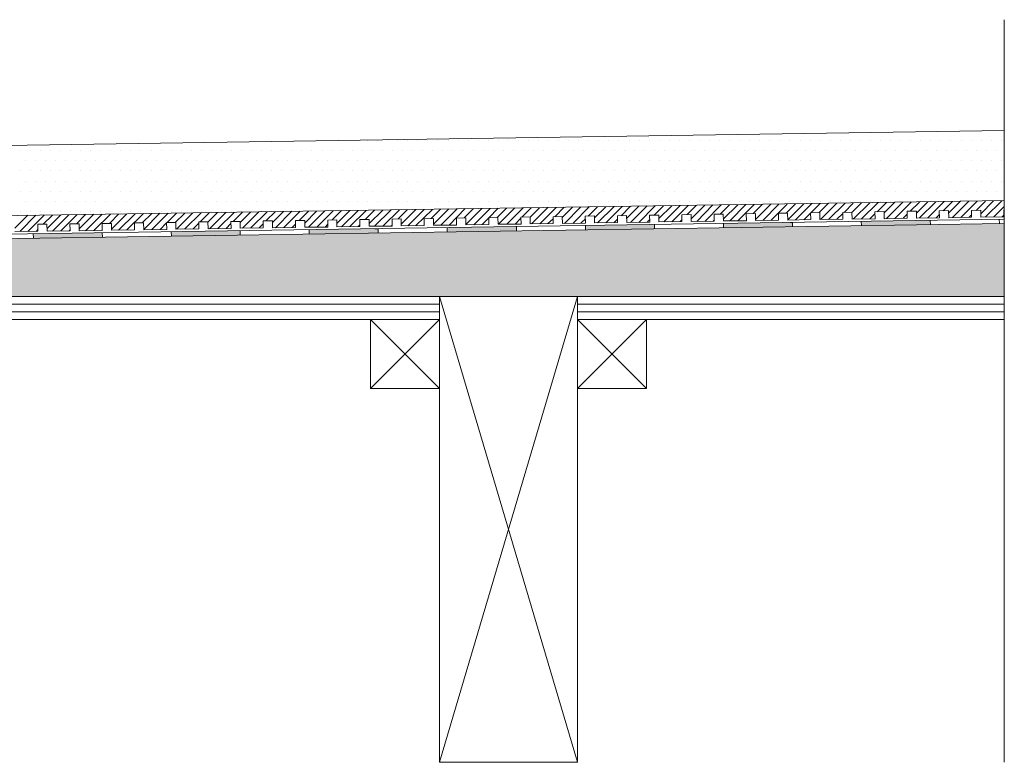
# Model space of a CAD drawing. Units: inches. Extents: x 5 to 2105, y 4 to 1488.
# Drawn here: x 473 to 687, y 1033 to 1194 of the extents above; entities that cross this region are included whole.
import ezdxf

# ---------------------------------------------------------------- set-up
doc = ezdxf.new("R2010")
doc.units = ezdxf.units.IN
doc.header["$MEASUREMENT"] = 0
doc.layers.add('PDF_0', color=7, linetype='Continuous')
doc.layers.add('PDF_hatch', color=7, linetype='Continuous')

msp = doc.modelspace()

# ---------------------------------------------------------------- linework, layer by layer
at = {"layer": 'PDF_0', "lineweight": 15}
for points in [[(687.3, 1032.96), (687.3, 1194.37)], [(687.3, 1170.27), (305.84, 1164.58), (236.25, 1164.58), (236.25, 1143.51)], [(687.3, 1155.06), (305.95, 1149.31), (236.25, 1149.31)], [(472.21, 1148.3), (477.21, 1148.41), (477.21, 1149.9), (479.18, 1149.9), (479.23, 1148.41), (484.23, 1148.51), (484.18, 1150), (486.2, 1150), (486.2, 1148.51), (491.2, 1148.57), (491.2, 1150.11), (493.22, 1150.11), (493.22, 1148.62), (498.22, 1148.67), (498.22, 1150.22), (500.19, 1150.22), (500.24, 1148.73), (505.24, 1148.78), (505.19, 1150.32), (507.21, 1150.32), (507.21, 1148.83), (512.21, 1148.89), (512.21, 1150.43), (514.18, 1150.43), (514.24, 1148.94), (519.24, 1148.99), (519.18, 1150.54), (521.21, 1150.54), (521.21, 1149.05), (526.21, 1149.1), (526.21, 1150.64), (528.17, 1150.64), (528.23, 1149.15), (533.23, 1149.21), (533.18, 1150.75), (535.2, 1150.75), (535.2, 1149.26), (540.2, 1149.31), (540.2, 1150.8), (542.17, 1150.85), (542.22, 1149.36), (547.22, 1149.42), (547.17, 1150.91), (549.19, 1150.96), (549.19, 1149.47), (554.19, 1149.52), (554.19, 1151.01), (556.21, 1151.07), (556.21, 1149.58), (561.21, 1149.63), (561.21, 1151.12), (563.18, 1151.17), (563.24, 1149.68), (568.24, 1149.74), (568.18, 1151.23), (570.2, 1151.28), (570.2, 1149.79), (575.21, 1149.84), (575.21, 1151.33), (577.17, 1151.39), (577.23, 1149.9), (582.23, 1149.95), (582.18, 1151.44), (584.2, 1151.49), (584.2, 1150), (589.2, 1150.06), (589.2, 1151.55), (591.17, 1151.6), (591.22, 1150.11), (596.22, 1150.16), (596.17, 1151.65), (598.19, 1151.71), (598.19, 1150.22), (603.19, 1150.27), (603.19, 1151.76), (605.16, 1151.81), (605.21, 1150.32), (610.21, 1150.38), (610.16, 1151.87), (612.18, 1151.92), (612.18, 1150.43), (617.18, 1150.48), (617.18, 1151.97), (619.2, 1152.02), (619.2, 1150.54), (624.2, 1150.59), (624.2, 1152.08), (626.17, 1152.13), (626.23, 1150.64), (631.23, 1150.69), (631.17, 1152.18), (633.2, 1152.24), (633.2, 1150.75), (638.2, 1150.8), (638.2, 1152.29), (640.17, 1152.34), (640.22, 1150.8), (645.22, 1150.91), (645.17, 1152.4), (647.19, 1152.45), (647.19, 1150.91), (652.19, 1151.01), (652.19, 1152.5), (654.16, 1152.56), (654.21, 1151.01), (659.21, 1151.12), (659.16, 1152.61), (661.18, 1152.66), (661.18, 1151.12), (666.18, 1151.23), (666.18, 1152.72), (668.2, 1152.77), (668.2, 1151.23), (673.2, 1151.33), (673.15, 1152.82), (675.17, 1152.88), (675.23, 1151.33), (680.17, 1151.44), (680.17, 1152.93), (682.2, 1152.98), (682.2, 1151.44), (687.2, 1151.55), (687.2, 1153.04), (687.3, 1153.04)], [(687.3, 1151.01), (306, 1145.32), (239.23, 1145.32)], [(596.22, 1149.68), (596.22, 1148.67)], [(611.22, 1149.9), (611.22, 1148.89)], [(626.23, 1150.11), (626.23, 1149.1)], [(641.23, 1150.32), (641.23, 1149.36)], [(656.18, 1150.59), (656.23, 1149.58)], [(671.18, 1150.8), (671.24, 1149.79)], [(686.19, 1151.01), (686.24, 1150)], [(476.2, 1147.88), (476.25, 1146.86)], [(491.2, 1148.09), (491.25, 1147.08)], [(506.2, 1148.3), (506.26, 1147.34)], [(521.21, 1148.57), (521.21, 1147.56)], [(536.21, 1148.78), (536.21, 1147.77)], [(551.21, 1148.99), (551.21, 1147.98)], [(566.21, 1149.21), (566.21, 1148.19)], [(581.22, 1149.42), (581.22, 1148.46)], [(394.48, 1132.55), (564.51, 1132.55)], [(564.51, 1032.96), (594.52, 1134.2)], [(594.52, 1032.96), (564.51, 1134.2)], [(594.52, 1132.55), (687.3, 1132.55)], [(394.48, 1130.85), (564.51, 1130.85)], [(594.52, 1130.85), (687.3, 1130.85)], [(549.51, 1129.2), (564.51, 1114.2)], [(564.51, 1129.2), (549.51, 1114.2)], [(594.52, 1129.2), (609.52, 1114.2)], [(609.52, 1129.2), (594.52, 1114.2)]]:
    msp.add_lwpolyline(points, dxfattribs=at)
for points in [[(687.3, 1150.06), (306, 1144.31), (239.26, 1144.31, 0.414216), (233.27, 1138.3), (233.27, 1098.29)], [(687.3, 1129.2), (594.52, 1129.2), (594.52, 1134.2), (687.3, 1134.2), (314.62, 1134.2), (315.68, 1135.27), (312.12, 1138.78), (307.07, 1143.88, 0.198943), (306.03, 1144.36)]]:
    msp.add_lwpolyline(points, format="xyb", dxfattribs=at)
for points in [[(564.51, 1129.2), (394.48, 1129.2), (394.48, 1134.2), (564.51, 1134.2)], [(564.51, 1134.2), (594.52, 1134.2), (594.52, 1032.96), (564.51, 1032.96)], [(549.51, 1114.2), (564.51, 1114.2), (564.51, 1129.2), (549.51, 1129.2)], [(594.52, 1114.2), (609.52, 1114.2), (609.52, 1129.2), (594.52, 1129.2)]]:
    msp.add_lwpolyline(points, close=True, dxfattribs=at)
at = {"layer": 'PDF_0', "color": 7, "true_color": 0xffffff, "transparency": 33554559}
for points in [[(687.3, 1150.06), (687.3, 1144.31), (305.95, 1144.31)], [(687.3, 1144.31), (305.95, 1144.31), (306.21, 1144.31)], [(305.95, 1144.31), (687.3, 1144.31), (687.3, 1144.31)], [(687.3, 1144.31), (306.21, 1144.31), (687.3, 1144.26)], [(306.21, 1144.31), (687.3, 1144.26), (306.43, 1144.26)], [(687.3, 1144.26), (306.43, 1144.26), (687.3, 1144.15)], [(306.43, 1144.26), (687.3, 1144.15), (306.64, 1144.15)], [(687.3, 1144.15), (306.64, 1144.15), (687.3, 1144.04)], [(306.64, 1144.15), (687.3, 1144.04), (306.85, 1144.04)], [(687.3, 1144.04), (306.85, 1144.04), (687.3, 1143.88)], [(306.85, 1144.04), (687.3, 1143.88), (307.07, 1143.88)], [(687.3, 1143.88), (307.07, 1143.88), (687.3, 1140.21)], [(307.07, 1143.88), (687.3, 1140.21), (310.74, 1140.21)], [(687.3, 1140.21), (310.74, 1140.21), (687.3, 1138.78)], [(310.74, 1140.21), (687.3, 1138.78), (312.12, 1138.78)], [(687.3, 1138.78), (312.12, 1138.78), (687.3, 1135.27)], [(312.12, 1138.78), (687.3, 1135.27), (315.68, 1135.27)], [(315.68, 1135.27), (687.3, 1134.2), (314.62, 1134.2)], [(687.3, 1135.27), (315.68, 1135.27), (687.3, 1134.2)]]:
    msp.add_solid(points, dxfattribs=at)
at = {"layer": 'PDF_0', "transparency": 33554559}
for points in [[(604.52, 1149.79), (611.22, 1149.68), (596.22, 1149.68)], [(611.22, 1149.68), (596.22, 1149.68), (611.22, 1148.89)], [(596.22, 1149.68), (611.22, 1148.89), (596.22, 1148.89)], [(611.22, 1149.9), (611.22, 1149.79), (604.52, 1149.79)], [(611.22, 1149.79), (604.52, 1149.79), (611.22, 1149.68)], [(640.22, 1150.32), (641.23, 1150.11), (626.23, 1150.11)], [(641.23, 1150.11), (626.23, 1150.11), (641.23, 1149.36)], [(626.23, 1150.11), (641.23, 1149.36), (626.23, 1149.36)], [(641.23, 1150.32), (640.22, 1150.32), (640.22, 1150.32)], [(641.23, 1150.32), (640.22, 1150.32), (641.23, 1150.11)], [(668.2, 1150.75), (671.18, 1150.59), (656.18, 1150.59)], [(671.18, 1150.59), (656.18, 1150.59), (671.24, 1149.79)], [(656.18, 1150.59), (671.24, 1149.79), (656.23, 1149.79)], [(656.23, 1149.79), (656.23, 1149.68), (662.88, 1149.68)], [(656.23, 1149.79), (671.24, 1149.79), (662.88, 1149.68)], [(656.23, 1149.68), (662.88, 1149.68), (656.23, 1149.58)], [(671.18, 1150.8), (671.18, 1150.75), (668.2, 1150.75)], [(671.18, 1150.75), (668.2, 1150.75), (671.18, 1150.59)], [(486.2, 1148.03), (491.2, 1147.88), (476.2, 1147.88)], [(491.2, 1147.88), (476.2, 1147.88), (491.25, 1147.08)], [(476.2, 1147.88), (491.25, 1147.08), (476.25, 1147.08)], [(491.2, 1148.09), (491.2, 1148.03), (486.2, 1148.03)], [(491.2, 1148.03), (486.2, 1148.03), (491.2, 1147.88)], [(514.55, 1148.46), (521.21, 1148.3), (506.2, 1148.3)], [(521.21, 1148.3), (506.2, 1148.3), (521.21, 1147.56)], [(506.2, 1148.3), (521.21, 1147.56), (506.26, 1147.56)], [(506.26, 1147.56), (506.26, 1147.4), (512.91, 1147.4)], [(506.26, 1147.56), (521.21, 1147.56), (512.91, 1147.4)], [(506.26, 1147.4), (512.91, 1147.4), (506.26, 1147.34)], [(521.21, 1148.57), (521.21, 1148.46), (514.55, 1148.46)], [(521.21, 1148.46), (514.55, 1148.46), (521.21, 1148.3)], [(549.19, 1148.94), (551.21, 1148.78), (536.21, 1148.78)], [(551.21, 1148.78), (536.21, 1148.78), (551.21, 1147.98)], [(536.21, 1148.78), (551.21, 1147.98), (536.21, 1147.98)], [(536.21, 1147.98), (536.21, 1147.88), (542.91, 1147.88)], [(536.21, 1147.98), (551.21, 1147.98), (542.91, 1147.88)], [(536.21, 1147.88), (542.91, 1147.88), (536.21, 1147.77)], [(551.21, 1148.99), (551.21, 1148.94), (549.19, 1148.94)], [(551.21, 1148.94), (549.19, 1148.94), (551.21, 1148.78)], [(577.23, 1149.36), (581.22, 1149.21), (566.21, 1149.21)], [(581.22, 1149.21), (566.21, 1149.21), (581.22, 1148.46)], [(566.21, 1149.21), (581.22, 1148.46), (566.21, 1148.46)], [(566.21, 1148.46), (566.21, 1148.3), (572.92, 1148.3)], [(566.21, 1148.46), (581.22, 1148.46), (572.92, 1148.3)], [(566.21, 1148.3), (572.92, 1148.3), (566.21, 1148.19)], [(581.22, 1149.42), (581.22, 1149.36), (577.23, 1149.36)], [(581.22, 1149.36), (577.23, 1149.36), (581.22, 1149.21)], [(596.22, 1148.89), (596.22, 1148.78), (602.87, 1148.78)], [(596.22, 1148.89), (611.22, 1148.89), (602.87, 1148.78)], [(596.22, 1148.78), (602.87, 1148.78), (596.22, 1148.67)], [(626.23, 1149.36), (626.23, 1149.21), (632.88, 1149.21)], [(626.23, 1149.36), (641.23, 1149.36), (632.88, 1149.21)], [(626.23, 1149.21), (632.88, 1149.21), (626.23, 1149.1)], [(476.25, 1147.08), (476.25, 1146.97), (482.9, 1146.97)], [(476.25, 1147.08), (491.25, 1147.08), (482.9, 1146.97)], [(476.25, 1146.97), (482.9, 1146.97), (476.25, 1146.86)]]:
    msp.add_solid(points, dxfattribs=at)
at = {"layer": 'PDF_hatch', "lineweight": 9}
for points in [[(542.27, 1168.09), (542.27, 1168.09)], [(544.45, 1168.09), (544.45, 1168.09)], [(546.64, 1168.09), (546.64, 1168.09)], [(548.87, 1168.09), (548.87, 1168.09)], [(551.05, 1168.09), (551.05, 1168.09)], [(553.23, 1168.09), (553.23, 1168.09)], [(555.41, 1168.09), (555.41, 1168.09)], [(557.6, 1168.09), (557.6, 1168.09)], [(559.78, 1168.09), (559.78, 1168.09)], [(561.96, 1168.09), (561.96, 1168.09)], [(564.14, 1168.09), (564.14, 1168.09)], [(566.37, 1168.09), (566.37, 1168.09)], [(568.56, 1168.09), (568.56, 1168.09)], [(570.74, 1168.09), (570.74, 1168.09)], [(572.92, 1168.09), (572.92, 1168.09)], [(575.1, 1168.09), (575.1, 1168.09)], [(577.28, 1168.09), (577.28, 1168.09)], [(579.46, 1168.09), (579.46, 1168.09)], [(581.64, 1168.09), (581.64, 1168.09)], [(583.82, 1168.09), (583.82, 1168.09)], [(586.06, 1168.09), (586.06, 1168.09)], [(588.24, 1168.09), (588.24, 1168.09)], [(590.42, 1168.09), (590.42, 1168.09)], [(592.6, 1168.09), (592.6, 1168.09)], [(594.78, 1168.09), (594.78, 1168.09)], [(596.97, 1168.09), (596.97, 1168.09)], [(599.15, 1168.09), (599.15, 1168.09)], [(601.33, 1168.09), (601.33, 1168.09)], [(603.51, 1168.09), (603.51, 1168.09)], [(605.74, 1168.09), (605.74, 1168.09)], [(607.92, 1168.09), (607.92, 1168.09)], [(610.11, 1168.09), (610.11, 1168.09)], [(612.29, 1168.09), (612.29, 1168.09)], [(614.47, 1168.09), (614.47, 1168.09)], [(616.65, 1168.09), (616.65, 1168.09)], [(618.83, 1168.09), (618.83, 1168.09)], [(621.01, 1168.09), (621.01, 1168.09)], [(623.25, 1168.09), (623.25, 1168.09)], [(625.43, 1168.09), (625.43, 1168.09)], [(627.61, 1168.09), (627.61, 1168.09)], [(629.79, 1168.09), (629.79, 1168.09)], [(631.97, 1168.09), (631.97, 1168.09)], [(634.15, 1168.09), (634.15, 1168.09)], [(636.33, 1168.09), (636.33, 1168.09)], [(638.52, 1168.09), (638.52, 1168.09)], [(640.7, 1168.09), (640.7, 1168.09)], [(642.93, 1168.09), (642.93, 1168.09)], [(645.11, 1168.09), (645.11, 1168.09)], [(647.29, 1168.09), (647.29, 1168.09)], [(649.48, 1168.09), (649.48, 1168.09)], [(651.66, 1168.09), (651.66, 1168.09)], [(653.84, 1168.09), (653.84, 1168.09)], [(656.02, 1168.09), (656.02, 1168.09)], [(658.2, 1168.09), (658.2, 1168.09)], [(660.44, 1168.09), (660.44, 1168.09)], [(662.62, 1168.09), (662.62, 1168.09)], [(664.8, 1168.09), (664.8, 1168.09)], [(666.98, 1168.09), (666.98, 1168.09)], [(669.16, 1168.09), (669.16, 1168.09)], [(671.34, 1168.09), (671.34, 1168.09)], [(673.52, 1168.09), (673.52, 1168.09)], [(675.7, 1168.09), (675.7, 1168.09)], [(677.89, 1168.09), (677.89, 1168.09)], [(680.12, 1168.09), (680.12, 1168.09)], [(682.3, 1168.09), (682.3, 1168.09)], [(684.48, 1168.09), (684.48, 1168.09)], [(686.66, 1168.09), (686.66, 1168.09)], [(473.38, 1165.91), (473.38, 1165.91)], [(475.56, 1165.91), (475.56, 1165.91)], [(477.74, 1165.91), (477.74, 1165.91)], [(479.92, 1165.91), (479.92, 1165.91)], [(482.15, 1165.91), (482.15, 1165.91)], [(484.34, 1165.91), (484.34, 1165.91)], [(486.52, 1165.91), (486.52, 1165.91)], [(488.7, 1165.91), (488.7, 1165.91)], [(490.88, 1165.91), (490.88, 1165.91)], [(493.06, 1165.91), (493.06, 1165.91)], [(495.24, 1165.91), (495.24, 1165.91)], [(497.42, 1165.91), (497.42, 1165.91)], [(499.61, 1165.91), (499.61, 1165.91)], [(501.84, 1165.91), (501.84, 1165.91)], [(504.02, 1165.91), (504.02, 1165.91)], [(506.2, 1165.91), (506.2, 1165.91)], [(508.38, 1165.91), (508.38, 1165.91)], [(510.56, 1165.91), (510.56, 1165.91)], [(512.75, 1165.91), (512.75, 1165.91)], [(514.93, 1165.91), (514.93, 1165.91)], [(517.11, 1165.91), (517.11, 1165.91)], [(519.29, 1165.91), (519.29, 1165.91)], [(521.52, 1165.91), (521.52, 1165.91)], [(523.71, 1165.91), (523.71, 1165.91)], [(525.89, 1165.91), (525.89, 1165.91)], [(528.07, 1165.91), (528.07, 1165.91)], [(530.25, 1165.91), (530.25, 1165.91)], [(532.43, 1165.91), (532.43, 1165.91)], [(534.61, 1165.91), (534.61, 1165.91)], [(536.79, 1165.91), (536.79, 1165.91)], [(539.03, 1165.91), (539.03, 1165.91)], [(541.21, 1165.91), (541.21, 1165.91)], [(543.39, 1165.91), (543.39, 1165.91)], [(545.57, 1165.91), (545.57, 1165.91)], [(547.75, 1165.91), (547.75, 1165.91)], [(549.93, 1165.91), (549.93, 1165.91)], [(552.12, 1165.91), (552.12, 1165.91)], [(554.3, 1165.91), (554.3, 1165.91)], [(556.48, 1165.91), (556.48, 1165.91)], [(558.71, 1165.91), (558.71, 1165.91)], [(560.89, 1165.91), (560.89, 1165.91)], [(563.08, 1165.91), (563.08, 1165.91)], [(565.26, 1165.91), (565.26, 1165.91)], [(567.44, 1165.91), (567.44, 1165.91)], [(569.62, 1165.91), (569.62, 1165.91)], [(571.8, 1165.91), (571.8, 1165.91)], [(573.98, 1165.91), (573.98, 1165.91)], [(576.22, 1165.91), (576.22, 1165.91)], [(578.4, 1165.91), (578.4, 1165.91)], [(580.58, 1165.91), (580.58, 1165.91)], [(582.76, 1165.91), (582.76, 1165.91)], [(584.94, 1165.91), (584.94, 1165.91)], [(587.12, 1165.91), (587.12, 1165.91)], [(589.3, 1165.91), (589.3, 1165.91)], [(591.49, 1165.91), (591.49, 1165.91)], [(593.67, 1165.91), (593.67, 1165.91)], [(595.9, 1165.91), (595.9, 1165.91)], [(598.08, 1165.91), (598.08, 1165.91)], [(600.26, 1165.91), (600.26, 1165.91)], [(602.45, 1165.91), (602.45, 1165.91)], [(604.63, 1165.91), (604.63, 1165.91)], [(606.81, 1165.91), (606.81, 1165.91)], [(608.99, 1165.91), (608.99, 1165.91)], [(611.17, 1165.91), (611.17, 1165.91)], [(613.4, 1165.91), (613.4, 1165.91)], [(615.59, 1165.91), (615.59, 1165.91)], [(617.77, 1165.91), (617.77, 1165.91)], [(619.95, 1165.91), (619.95, 1165.91)], [(622.13, 1165.91), (622.13, 1165.91)], [(624.31, 1165.91), (624.31, 1165.91)], [(626.49, 1165.91), (626.49, 1165.91)], [(628.67, 1165.91), (628.67, 1165.91)], [(630.86, 1165.91), (630.86, 1165.91)], [(633.09, 1165.91), (633.09, 1165.91)], [(635.27, 1165.91), (635.27, 1165.91)], [(637.45, 1165.91), (637.45, 1165.91)], [(639.63, 1165.91), (639.63, 1165.91)], [(641.81, 1165.91), (641.81, 1165.91)], [(644, 1165.91), (644, 1165.91)], [(646.18, 1165.91), (646.18, 1165.91)], [(648.36, 1165.91), (648.36, 1165.91)], [(650.54, 1165.91), (650.54, 1165.91)], [(652.77, 1165.91), (652.77, 1165.91)], [(654.96, 1165.91), (654.96, 1165.91)], [(657.14, 1165.91), (657.14, 1165.91)], [(659.32, 1165.91), (659.32, 1165.91)], [(661.5, 1165.91), (661.5, 1165.91)], [(663.68, 1165.91), (663.68, 1165.91)], [(665.86, 1165.91), (665.86, 1165.91)], [(668.04, 1165.91), (668.04, 1165.91)], [(670.28, 1165.91), (670.28, 1165.91)], [(672.46, 1165.91), (672.46, 1165.91)], [(674.64, 1165.91), (674.64, 1165.91)], [(676.82, 1165.91), (676.82, 1165.91)], [(679, 1165.91), (679, 1165.91)], [(681.18, 1165.91), (681.18, 1165.91)], [(683.37, 1165.91), (683.37, 1165.91)], [(685.55, 1165.91), (685.55, 1165.91)], [(474.49, 1163.73), (474.49, 1163.73)], [(476.67, 1163.73), (476.67, 1163.73)], [(478.86, 1163.73), (478.86, 1163.73)], [(481.04, 1163.73), (481.04, 1163.73)], [(483.22, 1163.73), (483.22, 1163.73)], [(485.4, 1163.73), (485.4, 1163.73)], [(487.58, 1163.73), (487.58, 1163.73)], [(489.76, 1163.73), (489.76, 1163.73)], [(492, 1163.73), (492, 1163.73)], [(494.18, 1163.73), (494.18, 1163.73)], [(496.36, 1163.73), (496.36, 1163.73)], [(498.54, 1163.73), (498.54, 1163.73)], [(500.72, 1163.73), (500.72, 1163.73)], [(502.9, 1163.73), (502.9, 1163.73)], [(505.08, 1163.73), (505.08, 1163.73)], [(507.27, 1163.73), (507.27, 1163.73)], [(509.45, 1163.73), (509.45, 1163.73)], [(511.68, 1163.73), (511.68, 1163.73)], [(513.86, 1163.73), (513.86, 1163.73)], [(516.04, 1163.73), (516.04, 1163.73)], [(518.23, 1163.73), (518.23, 1163.73)], [(520.41, 1163.73), (520.41, 1163.73)], [(522.59, 1163.73), (522.59, 1163.73)], [(524.77, 1163.73), (524.77, 1163.73)], [(526.95, 1163.73), (526.95, 1163.73)], [(529.19, 1163.73), (529.19, 1163.73)], [(531.37, 1163.73), (531.37, 1163.73)], [(533.55, 1163.73), (533.55, 1163.73)], [(535.73, 1163.73), (535.73, 1163.73)], [(537.91, 1163.73), (537.91, 1163.73)], [(540.09, 1163.73), (540.09, 1163.73)], [(542.27, 1163.73), (542.27, 1163.73)], [(544.45, 1163.73), (544.45, 1163.73)], [(546.64, 1163.73), (546.64, 1163.73)], [(548.87, 1163.73), (548.87, 1163.73)], [(551.05, 1163.73), (551.05, 1163.73)], [(553.23, 1163.73), (553.23, 1163.73)], [(555.41, 1163.73), (555.41, 1163.73)], [(557.6, 1163.73), (557.6, 1163.73)], [(559.78, 1163.73), (559.78, 1163.73)], [(561.96, 1163.73), (561.96, 1163.73)], [(564.14, 1163.73), (564.14, 1163.73)], [(566.37, 1163.73), (566.37, 1163.73)], [(568.56, 1163.73), (568.56, 1163.73)], [(570.74, 1163.73), (570.74, 1163.73)], [(572.92, 1163.73), (572.92, 1163.73)], [(575.1, 1163.73), (575.1, 1163.73)], [(577.28, 1163.73), (577.28, 1163.73)], [(579.46, 1163.73), (579.46, 1163.73)], [(581.64, 1163.73), (581.64, 1163.73)], [(583.82, 1163.73), (583.82, 1163.73)], [(586.06, 1163.73), (586.06, 1163.73)], [(588.24, 1163.73), (588.24, 1163.73)], [(590.42, 1163.73), (590.42, 1163.73)], [(592.6, 1163.73), (592.6, 1163.73)], [(594.78, 1163.73), (594.78, 1163.73)], [(596.97, 1163.73), (596.97, 1163.73)], [(599.15, 1163.73), (599.15, 1163.73)], [(601.33, 1163.73), (601.33, 1163.73)], [(603.51, 1163.73), (603.51, 1163.73)], [(605.74, 1163.73), (605.74, 1163.73)], [(607.92, 1163.73), (607.92, 1163.73)], [(610.11, 1163.73), (610.11, 1163.73)], [(612.29, 1163.73), (612.29, 1163.73)], [(614.47, 1163.73), (614.47, 1163.73)], [(616.65, 1163.73), (616.65, 1163.73)], [(618.83, 1163.73), (618.83, 1163.73)], [(621.01, 1163.73), (621.01, 1163.73)], [(623.25, 1163.73), (623.25, 1163.73)], [(625.43, 1163.73), (625.43, 1163.73)], [(627.61, 1163.73), (627.61, 1163.73)], [(629.79, 1163.73), (629.79, 1163.73)], [(631.97, 1163.73), (631.97, 1163.73)], [(634.15, 1163.73), (634.15, 1163.73)], [(636.33, 1163.73), (636.33, 1163.73)], [(638.52, 1163.73), (638.52, 1163.73)], [(640.7, 1163.73), (640.7, 1163.73)], [(642.93, 1163.73), (642.93, 1163.73)], [(645.11, 1163.73), (645.11, 1163.73)], [(647.29, 1163.73), (647.29, 1163.73)], [(649.48, 1163.73), (649.48, 1163.73)], [(651.66, 1163.73), (651.66, 1163.73)], [(653.84, 1163.73), (653.84, 1163.73)], [(656.02, 1163.73), (656.02, 1163.73)], [(658.2, 1163.73), (658.2, 1163.73)], [(660.44, 1163.73), (660.44, 1163.73)], [(662.62, 1163.73), (662.62, 1163.73)], [(664.8, 1163.73), (664.8, 1163.73)], [(666.98, 1163.73), (666.98, 1163.73)], [(669.16, 1163.73), (669.16, 1163.73)], [(671.34, 1163.73), (671.34, 1163.73)], [(673.52, 1163.73), (673.52, 1163.73)], [(675.7, 1163.73), (675.7, 1163.73)], [(677.89, 1163.73), (677.89, 1163.73)], [(680.12, 1163.73), (680.12, 1163.73)], [(682.3, 1163.73), (682.3, 1163.73)], [(684.48, 1163.73), (684.48, 1163.73)], [(686.66, 1163.73), (686.66, 1163.73)], [(473.38, 1161.49), (473.38, 1161.49)], [(475.56, 1161.49), (475.56, 1161.49)], [(477.74, 1161.49), (477.74, 1161.49)], [(479.92, 1161.49), (479.92, 1161.49)], [(482.15, 1161.49), (482.15, 1161.49)], [(484.34, 1161.49), (484.34, 1161.49)], [(486.52, 1161.49), (486.52, 1161.49)], [(488.7, 1161.49), (488.7, 1161.49)], [(490.88, 1161.49), (490.88, 1161.49)], [(493.06, 1161.49), (493.06, 1161.49)], [(495.24, 1161.49), (495.24, 1161.49)], [(497.42, 1161.49), (497.42, 1161.49)], [(499.61, 1161.49), (499.61, 1161.49)], [(501.84, 1161.49), (501.84, 1161.49)], [(504.02, 1161.49), (504.02, 1161.49)], [(506.2, 1161.49), (506.2, 1161.49)], [(508.38, 1161.49), (508.38, 1161.49)], [(510.56, 1161.49), (510.56, 1161.49)], [(512.75, 1161.49), (512.75, 1161.49)], [(514.93, 1161.49), (514.93, 1161.49)], [(517.11, 1161.49), (517.11, 1161.49)], [(519.29, 1161.49), (519.29, 1161.49)], [(521.52, 1161.49), (521.52, 1161.49)], [(523.71, 1161.49), (523.71, 1161.49)], [(525.89, 1161.49), (525.89, 1161.49)], [(528.07, 1161.49), (528.07, 1161.49)], [(530.25, 1161.49), (530.25, 1161.49)], [(532.43, 1161.49), (532.43, 1161.49)], [(534.61, 1161.49), (534.61, 1161.49)], [(536.79, 1161.49), (536.79, 1161.49)], [(539.03, 1161.49), (539.03, 1161.49)], [(541.21, 1161.49), (541.21, 1161.49)], [(543.39, 1161.49), (543.39, 1161.49)], [(545.57, 1161.49), (545.57, 1161.49)], [(547.75, 1161.49), (547.75, 1161.49)], [(549.93, 1161.49), (549.93, 1161.49)], [(552.12, 1161.49), (552.12, 1161.49)], [(554.3, 1161.49), (554.3, 1161.49)], [(556.48, 1161.49), (556.48, 1161.49)], [(558.71, 1161.49), (558.71, 1161.49)], [(560.89, 1161.49), (560.89, 1161.49)], [(563.08, 1161.49), (563.08, 1161.49)], [(565.26, 1161.49), (565.26, 1161.49)], [(567.44, 1161.49), (567.44, 1161.49)], [(569.62, 1161.49), (569.62, 1161.49)], [(571.8, 1161.49), (571.8, 1161.49)], [(573.98, 1161.49), (573.98, 1161.49)], [(576.22, 1161.49), (576.22, 1161.49)], [(578.4, 1161.49), (578.4, 1161.49)], [(580.58, 1161.49), (580.58, 1161.49)], [(582.76, 1161.49), (582.76, 1161.49)], [(584.94, 1161.49), (584.94, 1161.49)], [(587.12, 1161.49), (587.12, 1161.49)], [(589.3, 1161.49), (589.3, 1161.49)], [(591.49, 1161.49), (591.49, 1161.49)], [(593.67, 1161.49), (593.67, 1161.49)], [(595.9, 1161.49), (595.9, 1161.49)], [(598.08, 1161.49), (598.08, 1161.49)], [(600.26, 1161.49), (600.26, 1161.49)], [(602.45, 1161.49), (602.45, 1161.49)], [(604.63, 1161.49), (604.63, 1161.49)], [(606.81, 1161.49), (606.81, 1161.49)], [(608.99, 1161.49), (608.99, 1161.49)], [(611.17, 1161.49), (611.17, 1161.49)], [(613.4, 1161.49), (613.4, 1161.49)], [(615.59, 1161.49), (615.59, 1161.49)], [(617.77, 1161.49), (617.77, 1161.49)], [(619.95, 1161.49), (619.95, 1161.49)], [(622.13, 1161.49), (622.13, 1161.49)], [(624.31, 1161.49), (624.31, 1161.49)], [(626.49, 1161.49), (626.49, 1161.49)], [(628.67, 1161.49), (628.67, 1161.49)], [(630.86, 1161.49), (630.86, 1161.49)], [(633.09, 1161.49), (633.09, 1161.49)], [(635.27, 1161.49), (635.27, 1161.49)], [(637.45, 1161.49), (637.45, 1161.49)], [(639.63, 1161.49), (639.63, 1161.49)], [(641.81, 1161.49), (641.81, 1161.49)], [(644, 1161.49), (644, 1161.49)], [(646.18, 1161.49), (646.18, 1161.49)], [(648.36, 1161.49), (648.36, 1161.49)], [(650.54, 1161.49), (650.54, 1161.49)], [(652.77, 1161.49), (652.77, 1161.49)], [(654.96, 1161.49), (654.96, 1161.49)], [(657.14, 1161.49), (657.14, 1161.49)], [(659.32, 1161.49), (659.32, 1161.49)], [(661.5, 1161.49), (661.5, 1161.49)], [(663.68, 1161.49), (663.68, 1161.49)], [(665.86, 1161.49), (665.86, 1161.49)], [(668.04, 1161.49), (668.04, 1161.49)], [(670.28, 1161.49), (670.28, 1161.49)], [(672.46, 1161.49), (672.46, 1161.49)], [(674.64, 1161.49), (674.64, 1161.49)], [(676.82, 1161.49), (676.82, 1161.49)], [(679, 1161.49), (679, 1161.49)], [(681.18, 1161.49), (681.18, 1161.49)], [(683.37, 1161.49), (683.37, 1161.49)], [(685.55, 1161.49), (685.55, 1161.49)], [(474.49, 1159.31), (474.49, 1159.31)], [(476.67, 1159.31), (476.67, 1159.31)], [(478.86, 1159.31), (478.86, 1159.31)], [(481.04, 1159.31), (481.04, 1159.31)], [(483.22, 1159.31), (483.22, 1159.31)], [(485.4, 1159.31), (485.4, 1159.31)], [(487.58, 1159.31), (487.58, 1159.31)], [(489.76, 1159.31), (489.76, 1159.31)], [(492, 1159.31), (492, 1159.31)], [(494.18, 1159.31), (494.18, 1159.31)], [(496.36, 1159.31), (496.36, 1159.31)], [(498.54, 1159.31), (498.54, 1159.31)], [(500.72, 1159.31), (500.72, 1159.31)], [(502.9, 1159.31), (502.9, 1159.31)], [(505.08, 1159.31), (505.08, 1159.31)], [(507.27, 1159.31), (507.27, 1159.31)], [(509.45, 1159.31), (509.45, 1159.31)], [(511.68, 1159.31), (511.68, 1159.31)], [(513.86, 1159.31), (513.86, 1159.31)], [(516.04, 1159.31), (516.04, 1159.31)], [(518.23, 1159.31), (518.23, 1159.31)], [(520.41, 1159.31), (520.41, 1159.31)], [(522.59, 1159.31), (522.59, 1159.31)], [(524.77, 1159.31), (524.77, 1159.31)], [(526.95, 1159.31), (526.95, 1159.31)], [(529.19, 1159.31), (529.19, 1159.31)], [(531.37, 1159.31), (531.37, 1159.31)], [(533.55, 1159.31), (533.55, 1159.31)], [(535.73, 1159.31), (535.73, 1159.31)], [(537.91, 1159.31), (537.91, 1159.31)], [(540.09, 1159.31), (540.09, 1159.31)], [(542.27, 1159.31), (542.27, 1159.31)], [(544.45, 1159.31), (544.45, 1159.31)], [(546.64, 1159.31), (546.64, 1159.31)], [(548.87, 1159.31), (548.87, 1159.31)], [(551.05, 1159.31), (551.05, 1159.31)], [(553.23, 1159.31), (553.23, 1159.31)], [(555.41, 1159.31), (555.41, 1159.31)], [(557.6, 1159.31), (557.6, 1159.31)], [(559.78, 1159.31), (559.78, 1159.31)], [(561.96, 1159.31), (561.96, 1159.31)], [(564.14, 1159.31), (564.14, 1159.31)], [(566.37, 1159.31), (566.37, 1159.31)], [(568.56, 1159.31), (568.56, 1159.31)], [(570.74, 1159.31), (570.74, 1159.31)], [(572.92, 1159.31), (572.92, 1159.31)], [(575.1, 1159.31), (575.1, 1159.31)], [(577.28, 1159.31), (577.28, 1159.31)], [(579.46, 1159.31), (579.46, 1159.31)], [(581.64, 1159.31), (581.64, 1159.31)], [(583.82, 1159.31), (583.82, 1159.31)], [(586.06, 1159.31), (586.06, 1159.31)], [(588.24, 1159.31), (588.24, 1159.31)], [(590.42, 1159.31), (590.42, 1159.31)], [(592.6, 1159.31), (592.6, 1159.31)], [(594.78, 1159.31), (594.78, 1159.31)], [(596.97, 1159.31), (596.97, 1159.31)], [(599.15, 1159.31), (599.15, 1159.31)], [(601.33, 1159.31), (601.33, 1159.31)], [(603.51, 1159.31), (603.51, 1159.31)], [(605.74, 1159.31), (605.74, 1159.31)], [(607.92, 1159.31), (607.92, 1159.31)], [(610.11, 1159.31), (610.11, 1159.31)], [(612.29, 1159.31), (612.29, 1159.31)], [(614.47, 1159.31), (614.47, 1159.31)], [(616.65, 1159.31), (616.65, 1159.31)], [(618.83, 1159.31), (618.83, 1159.31)], [(621.01, 1159.31), (621.01, 1159.31)], [(623.25, 1159.31), (623.25, 1159.31)], [(625.43, 1159.31), (625.43, 1159.31)], [(627.61, 1159.31), (627.61, 1159.31)], [(629.79, 1159.31), (629.79, 1159.31)], [(631.97, 1159.31), (631.97, 1159.31)], [(634.15, 1159.31), (634.15, 1159.31)], [(636.33, 1159.31), (636.33, 1159.31)], [(638.52, 1159.31), (638.52, 1159.31)], [(640.7, 1159.31), (640.7, 1159.31)], [(642.93, 1159.31), (642.93, 1159.31)], [(645.11, 1159.31), (645.11, 1159.31)], [(647.29, 1159.31), (647.29, 1159.31)], [(649.48, 1159.31), (649.48, 1159.31)], [(651.66, 1159.31), (651.66, 1159.31)], [(653.84, 1159.31), (653.84, 1159.31)], [(656.02, 1159.31), (656.02, 1159.31)], [(658.2, 1159.31), (658.2, 1159.31)], [(660.44, 1159.31), (660.44, 1159.31)], [(662.62, 1159.31), (662.62, 1159.31)], [(664.8, 1159.31), (664.8, 1159.31)], [(666.98, 1159.31), (666.98, 1159.31)], [(669.16, 1159.31), (669.16, 1159.31)], [(671.34, 1159.31), (671.34, 1159.31)], [(673.52, 1159.31), (673.52, 1159.31)], [(675.7, 1159.31), (675.7, 1159.31)], [(677.89, 1159.31), (677.89, 1159.31)], [(680.12, 1159.31), (680.12, 1159.31)], [(682.3, 1159.31), (682.3, 1159.31)], [(684.48, 1159.31), (684.48, 1159.31)], [(686.66, 1159.31), (686.66, 1159.31)], [(473.38, 1157.13), (473.38, 1157.13)], [(475.56, 1157.13), (475.56, 1157.13)], [(477.74, 1157.13), (477.74, 1157.13)], [(479.92, 1157.13), (479.92, 1157.13)], [(482.15, 1157.13), (482.15, 1157.13)], [(484.34, 1157.13), (484.34, 1157.13)], [(486.52, 1157.13), (486.52, 1157.13)], [(488.7, 1157.13), (488.7, 1157.13)], [(490.88, 1157.13), (490.88, 1157.13)], [(493.06, 1157.13), (493.06, 1157.13)], [(495.24, 1157.13), (495.24, 1157.13)], [(497.42, 1157.13), (497.42, 1157.13)], [(499.61, 1157.13), (499.61, 1157.13)], [(501.84, 1157.13), (501.84, 1157.13)], [(504.02, 1157.13), (504.02, 1157.13)], [(506.2, 1157.13), (506.2, 1157.13)], [(508.38, 1157.13), (508.38, 1157.13)], [(510.56, 1157.13), (510.56, 1157.13)], [(512.75, 1157.13), (512.75, 1157.13)], [(514.93, 1157.13), (514.93, 1157.13)], [(517.11, 1157.13), (517.11, 1157.13)], [(519.29, 1157.13), (519.29, 1157.13)], [(521.52, 1157.13), (521.52, 1157.13)], [(523.71, 1157.13), (523.71, 1157.13)], [(525.89, 1157.13), (525.89, 1157.13)], [(528.07, 1157.13), (528.07, 1157.13)], [(530.25, 1157.13), (530.25, 1157.13)], [(532.43, 1157.13), (532.43, 1157.13)], [(534.61, 1157.13), (534.61, 1157.13)], [(536.79, 1157.13), (536.79, 1157.13)], [(539.03, 1157.13), (539.03, 1157.13)], [(541.21, 1157.13), (541.21, 1157.13)], [(543.39, 1157.13), (543.39, 1157.13)], [(545.57, 1157.13), (545.57, 1157.13)], [(547.75, 1157.13), (547.75, 1157.13)], [(549.93, 1157.13), (549.93, 1157.13)], [(552.12, 1157.13), (552.12, 1157.13)], [(554.3, 1157.13), (554.3, 1157.13)], [(556.48, 1157.13), (556.48, 1157.13)], [(558.71, 1157.13), (558.71, 1157.13)], [(560.89, 1157.13), (560.89, 1157.13)], [(563.08, 1157.13), (563.08, 1157.13)], [(565.26, 1157.13), (565.26, 1157.13)], [(567.44, 1157.13), (567.44, 1157.13)], [(569.62, 1157.13), (569.62, 1157.13)], [(571.8, 1157.13), (571.8, 1157.13)], [(573.98, 1157.13), (573.98, 1157.13)], [(576.22, 1157.13), (576.22, 1157.13)], [(578.4, 1157.13), (578.4, 1157.13)], [(580.58, 1157.13), (580.58, 1157.13)], [(582.76, 1157.13), (582.76, 1157.13)], [(584.94, 1157.13), (584.94, 1157.13)], [(587.12, 1157.13), (587.12, 1157.13)], [(589.3, 1157.13), (589.3, 1157.13)], [(591.49, 1157.13), (591.49, 1157.13)], [(593.67, 1157.13), (593.67, 1157.13)], [(595.9, 1157.13), (595.9, 1157.13)], [(598.08, 1157.13), (598.08, 1157.13)], [(600.26, 1157.13), (600.26, 1157.13)], [(602.45, 1157.13), (602.45, 1157.13)], [(604.63, 1157.13), (604.63, 1157.13)], [(606.81, 1157.13), (606.81, 1157.13)], [(608.99, 1157.13), (608.99, 1157.13)], [(611.17, 1157.13), (611.17, 1157.13)], [(613.4, 1157.13), (613.4, 1157.13)], [(615.59, 1157.13), (615.59, 1157.13)], [(617.77, 1157.13), (617.77, 1157.13)], [(619.95, 1157.13), (619.95, 1157.13)], [(622.13, 1157.13), (622.13, 1157.13)], [(624.31, 1157.13), (624.31, 1157.13)], [(626.49, 1157.13), (626.49, 1157.13)], [(628.67, 1157.13), (628.67, 1157.13)], [(630.86, 1157.13), (630.86, 1157.13)], [(633.09, 1157.13), (633.09, 1157.13)], [(635.27, 1157.13), (635.27, 1157.13)], [(637.45, 1157.13), (637.45, 1157.13)], [(639.63, 1157.13), (639.63, 1157.13)], [(641.81, 1157.13), (641.81, 1157.13)], [(644, 1157.13), (644, 1157.13)], [(646.18, 1157.13), (646.18, 1157.13)], [(648.36, 1157.13), (648.36, 1157.13)], [(650.54, 1157.13), (650.54, 1157.13)], [(652.77, 1157.13), (652.77, 1157.13)], [(654.96, 1157.13), (654.96, 1157.13)], [(657.14, 1157.13), (657.14, 1157.13)], [(659.32, 1157.13), (659.32, 1157.13)], [(661.5, 1157.13), (661.5, 1157.13)], [(663.68, 1157.13), (663.68, 1157.13)], [(665.86, 1157.13), (665.86, 1157.13)], [(668.04, 1157.13), (668.04, 1157.13)], [(670.28, 1157.13), (670.28, 1157.13)], [(672.46, 1157.13), (672.46, 1157.13)], [(674.64, 1157.13), (674.64, 1157.13)], [(676.82, 1157.13), (676.82, 1157.13)], [(679, 1157.13), (679, 1157.13)], [(681.18, 1157.13), (681.18, 1157.13)], [(683.37, 1157.13), (683.37, 1157.13)], [(685.55, 1157.13), (685.55, 1157.13)], [(474.49, 1154.95), (474.49, 1154.95)], [(476.67, 1154.95), (476.67, 1154.95)], [(478.86, 1154.95), (478.86, 1154.95)], [(481.04, 1154.95), (481.04, 1154.95)], [(483.22, 1154.95), (483.22, 1154.95)], [(485.4, 1154.95), (485.4, 1154.95)], [(487.58, 1154.95), (487.58, 1154.95)], [(489.76, 1154.95), (489.76, 1154.95)], [(492, 1154.95), (492, 1154.95)], [(494.18, 1154.95), (494.18, 1154.95)], [(496.36, 1154.95), (496.36, 1154.95)], [(498.54, 1154.95), (498.54, 1154.95)], [(500.72, 1154.95), (500.72, 1154.95)], [(502.9, 1154.95), (502.9, 1154.95)], [(505.08, 1154.95), (505.08, 1154.95)], [(507.27, 1154.95), (507.27, 1154.95)], [(509.45, 1154.95), (509.45, 1154.95)], [(511.68, 1154.95), (511.68, 1154.95)], [(513.86, 1154.95), (513.86, 1154.95)], [(516.04, 1154.95), (516.04, 1154.95)], [(518.23, 1154.95), (518.23, 1154.95)], [(520.41, 1154.95), (520.41, 1154.95)], [(522.59, 1154.95), (522.59, 1154.95)], [(524.77, 1154.95), (524.77, 1154.95)], [(526.95, 1154.95), (526.95, 1154.95)], [(529.19, 1154.95), (529.19, 1154.95)], [(531.37, 1154.95), (531.37, 1154.95)], [(533.55, 1154.95), (533.55, 1154.95)], [(535.73, 1154.95), (535.73, 1154.95)], [(537.91, 1154.95), (537.91, 1154.95)], [(540.09, 1154.95), (540.09, 1154.95)], [(542.27, 1154.95), (542.27, 1154.95)], [(544.45, 1154.95), (544.45, 1154.95)], [(546.64, 1154.95), (546.64, 1154.95)], [(548.87, 1154.95), (548.87, 1154.95)], [(551.05, 1154.95), (551.05, 1154.95)], [(553.23, 1154.95), (553.23, 1154.95)], [(555.41, 1154.95), (555.41, 1154.95)], [(557.6, 1154.95), (557.6, 1154.95)], [(559.78, 1154.95), (559.78, 1154.95)], [(561.96, 1154.95), (561.96, 1154.95)], [(564.14, 1154.95), (564.14, 1154.95)], [(566.37, 1154.95), (566.37, 1154.95)], [(568.56, 1154.95), (568.56, 1154.95)], [(570.74, 1154.95), (570.74, 1154.95)], [(572.92, 1154.95), (572.92, 1154.95)], [(575.1, 1154.95), (575.1, 1154.95)], [(577.28, 1154.95), (577.28, 1154.95)], [(579.46, 1154.95), (579.46, 1154.95)], [(581.64, 1154.95), (581.64, 1154.95)], [(583.82, 1154.95), (583.82, 1154.95)], [(586.06, 1154.95), (586.06, 1154.95)], [(588.24, 1154.95), (588.24, 1154.95)], [(590.42, 1154.95), (590.42, 1154.95)], [(592.6, 1154.95), (592.6, 1154.95)], [(594.78, 1154.95), (594.78, 1154.95)], [(596.97, 1154.95), (596.97, 1154.95)], [(598.88, 1150.22), (602.45, 1153.78)], [(599.15, 1154.95), (599.15, 1154.95)], [(600.69, 1150.22), (604.2, 1153.78)], [(601.33, 1154.95), (601.33, 1154.95)], [(603.51, 1154.95), (603.51, 1154.95)], [(603.99, 1151.76), (606.01, 1153.83)], [(605.21, 1151.23), (607.82, 1153.83)], [(605.74, 1154.95), (605.74, 1154.95)], [(606.06, 1150.32), (609.63, 1153.89)], [(607.87, 1150.32), (611.38, 1153.89)], [(607.92, 1154.95), (607.92, 1154.95)], [(610.11, 1154.95), (610.11, 1154.95)], [(611.17, 1151.87), (613.19, 1153.94)], [(612.18, 1151.17), (615, 1153.94)], [(612.29, 1154.95), (612.29, 1154.95)], [(613.25, 1150.43), (616.81, 1153.99)], [(614.47, 1154.95), (614.47, 1154.95)], [(615, 1150.43), (618.57, 1153.99)], [(616.65, 1154.95), (616.65, 1154.95)], [(618.35, 1152.02), (620.37, 1154.05)], [(618.83, 1154.95), (618.83, 1154.95)], [(619.2, 1151.07), (622.18, 1154.05)], [(620.43, 1150.54), (623.94, 1154.1)], [(621.01, 1154.95), (621.01, 1154.95)], [(622.18, 1150.54), (625.75, 1154.1)], [(623.25, 1154.95), (623.25, 1154.95)], [(625.43, 1154.95), (625.43, 1154.95)], [(625.53, 1152.13), (627.56, 1154.15)], [(626.17, 1151.01), (629.37, 1154.15)], [(627.61, 1154.95), (627.61, 1154.95)], [(627.61, 1150.64), (631.12, 1154.21)], [(629.37, 1150.64), (632.93, 1154.21)], [(629.79, 1154.95), (629.79, 1154.95)], [(631.97, 1154.95), (631.97, 1154.95)], [(632.72, 1152.24), (634.74, 1154.26)], [(633.2, 1150.96), (636.55, 1154.26)], [(634.15, 1154.95), (634.15, 1154.95)], [(634.79, 1150.75), (638.3, 1154.31)], [(636.33, 1154.95), (636.33, 1154.95)], [(636.55, 1150.75), (640.11, 1154.31)], [(638.52, 1154.95), (638.52, 1154.95)], [(639.9, 1152.34), (641.92, 1154.37)], [(640.22, 1150.85), (643.73, 1154.37)], [(640.7, 1154.95), (640.7, 1154.95)], [(641.92, 1150.85), (645.49, 1154.42)], [(642.93, 1154.95), (642.93, 1154.95)], [(645.11, 1154.95), (645.11, 1154.95)], [(645.27, 1152.4), (647.29, 1154.42)], [(647.08, 1152.45), (649.1, 1154.47)], [(647.29, 1154.95), (647.29, 1154.95)], [(647.35, 1150.91), (650.86, 1154.47)], [(649.1, 1150.96), (652.67, 1154.53)], [(649.48, 1154.95), (649.48, 1154.95)], [(651.66, 1154.95), (651.66, 1154.95)], [(652.46, 1152.5), (654.48, 1154.53)], [(653.84, 1154.95), (653.84, 1154.95)], [(654.16, 1152.5), (656.29, 1154.58)], [(654.53, 1151.07), (658.04, 1154.58)], [(656.02, 1154.95), (656.02, 1154.95)], [(656.29, 1151.07), (659.85, 1154.63)], [(658.2, 1154.95), (658.2, 1154.95)], [(659.64, 1152.61), (661.66, 1154.63)], [(660.44, 1154.95), (660.44, 1154.95)], [(661.18, 1152.4), (663.47, 1154.68)], [(661.71, 1151.17), (665.22, 1154.68)], [(662.62, 1154.95), (662.62, 1154.95)], [(663.47, 1151.17), (667.03, 1154.74)], [(664.8, 1154.95), (664.8, 1154.95)], [(666.82, 1152.72), (668.84, 1154.74)], [(666.98, 1154.95), (666.98, 1154.95)], [(668.2, 1152.34), (670.65, 1154.79)], [(668.84, 1151.28), (672.41, 1154.79)], [(669.16, 1154.95), (669.16, 1154.95)], [(670.65, 1151.28), (674.22, 1154.84)], [(671.34, 1154.95), (671.34, 1154.95)], [(673.52, 1154.95), (673.52, 1154.95)], [(674, 1152.82), (676.02, 1154.84)], [(675.17, 1152.29), (677.78, 1154.9)], [(675.7, 1154.95), (675.7, 1154.95)], [(676.02, 1151.39), (679.59, 1154.9)], [(677.83, 1151.39), (681.4, 1154.95)], [(677.89, 1154.95), (677.89, 1154.95)], [(680.12, 1154.95), (680.12, 1154.95)], [(681.18, 1152.93), (683.21, 1154.95)], [(682.2, 1152.18), (684.96, 1155)], [(683.21, 1151.49), (686.77, 1155)], [(685.02, 1151.49), (687.3, 1153.78)], [(472.21, 1149.05), (475.03, 1151.87)], [(473.27, 1148.3), (476.78, 1151.87)], [(473.38, 1152.77), (473.38, 1152.77)], [(475.03, 1148.35), (478.59, 1151.92)], [(475.56, 1152.77), (475.56, 1152.77)], [(477.74, 1152.77), (477.74, 1152.77)], [(478.38, 1149.9), (480.4, 1151.92)], [(479.23, 1148.99), (482.21, 1151.97)], [(479.92, 1152.77), (479.92, 1152.77)], [(480.4, 1148.41), (483.96, 1151.97)], [(482.15, 1152.77), (482.15, 1152.77)], [(482.21, 1148.46), (485.77, 1152.02)], [(484.34, 1152.77), (484.34, 1152.77)], [(485.56, 1150), (487.58, 1152.02)], [(486.2, 1148.94), (489.34, 1152.08)], [(486.52, 1152.77), (486.52, 1152.77)], [(487.58, 1148.51), (491.15, 1152.08)], [(488.7, 1152.77), (488.7, 1152.77)], [(489.39, 1148.57), (492.95, 1152.13)], [(490.88, 1152.77), (490.88, 1152.77)], [(492.74, 1150.11), (494.76, 1152.13)], [(493.06, 1152.77), (493.06, 1152.77)], [(493.22, 1148.83), (496.52, 1152.18)], [(494.76, 1148.62), (498.33, 1152.18)], [(495.24, 1152.77), (495.24, 1152.77)], [(496.57, 1148.67), (500.14, 1152.24)], [(497.42, 1152.77), (497.42, 1152.77)], [(499.61, 1152.77), (499.61, 1152.77)], [(499.87, 1150.22), (501.95, 1152.24)], [(500.24, 1148.78), (503.7, 1152.29)], [(501.84, 1152.77), (501.84, 1152.77)], [(501.95, 1148.78), (505.51, 1152.29)], [(504.02, 1152.77), (504.02, 1152.77)], [(505.3, 1150.32), (507.32, 1152.34)], [(506.2, 1152.77), (506.2, 1152.77)], [(507.05, 1150.32), (509.13, 1152.34)], [(507.32, 1148.83), (510.88, 1152.4)], [(508.38, 1152.77), (508.38, 1152.77)], [(509.13, 1148.89), (512.69, 1152.4)], [(510.56, 1152.77), (510.56, 1152.77)], [(512.48, 1150.43), (514.5, 1152.45)], [(512.75, 1152.77), (512.75, 1152.77)], [(514.18, 1150.38), (516.26, 1152.45)], [(514.5, 1148.94), (518.07, 1152.5)], [(514.93, 1152.77), (514.93, 1152.77)], [(516.31, 1148.99), (519.88, 1152.5)], [(517.11, 1152.77), (517.11, 1152.77)], [(519.29, 1152.77), (519.29, 1152.77)], [(519.66, 1150.54), (521.68, 1152.56)], [(521.21, 1150.32), (523.44, 1152.56)], [(521.52, 1152.77), (521.52, 1152.77)], [(521.68, 1149.05), (525.25, 1152.61)], [(523.49, 1149.1), (527.06, 1152.61)], [(523.71, 1152.77), (523.71, 1152.77)], [(525.89, 1152.77), (525.89, 1152.77)], [(526.79, 1150.64), (528.87, 1152.66)], [(528.07, 1152.77), (528.07, 1152.77)], [(528.17, 1150.27), (530.62, 1152.66)], [(528.87, 1149.15), (532.43, 1152.72)], [(530.25, 1152.77), (530.25, 1152.77)], [(530.68, 1149.21), (534.24, 1152.72)], [(532.43, 1152.77), (532.43, 1152.77)], [(533.97, 1150.75), (536.05, 1152.77)], [(534.61, 1152.77), (534.61, 1152.77)], [(535.2, 1150.16), (537.8, 1152.77)], [(536.05, 1149.26), (539.61, 1152.82)], [(537.86, 1149.31), (541.42, 1152.82)], [(541.16, 1150.85), (543.18, 1152.88)], [(542.22, 1150.11), (544.99, 1152.88)], [(543.23, 1149.36), (546.8, 1152.93)], [(545.04, 1149.42), (548.6, 1152.93)], [(548.34, 1150.96), (550.36, 1152.98)], [(549.19, 1150.06), (552.17, 1152.98)], [(550.41, 1149.47), (553.98, 1153.04)], [(552.22, 1149.52), (555.79, 1153.04)], [(555.52, 1151.07), (557.54, 1153.09)], [(556.21, 1149.95), (559.35, 1153.09)], [(557.6, 1149.58), (561.16, 1153.14)], [(559.4, 1149.63), (562.97, 1153.14)], [(562.7, 1151.17), (564.72, 1153.2)], [(563.24, 1149.9), (566.53, 1153.25)], [(564.78, 1149.68), (568.34, 1153.25)], [(566.59, 1149.74), (570.1, 1153.3)], [(569.89, 1151.28), (571.91, 1153.3)], [(570.2, 1149.84), (573.72, 1153.35)], [(571.96, 1149.79), (575.52, 1153.35)], [(575.26, 1151.33), (577.28, 1153.41)], [(577.07, 1151.39), (579.09, 1153.41)], [(577.33, 1149.9), (580.9, 1153.46)], [(579.14, 1149.9), (582.71, 1153.46)], [(582.44, 1151.44), (584.46, 1153.51)], [(584.2, 1151.44), (586.27, 1153.51)], [(584.52, 1150), (588.08, 1153.57)], [(586.32, 1150), (589.89, 1153.57)], [(589.62, 1151.55), (591.65, 1153.62)], [(591.17, 1151.39), (593.45, 1153.62)], [(591.7, 1150.11), (595.26, 1153.67)], [(593.51, 1150.11), (597.02, 1153.67)], [(596.81, 1151.65), (598.83, 1153.73)], [(598.19, 1151.28), (600.64, 1153.73)], [(643.73, 1150.85), (645.17, 1152.34)], [(650.91, 1151.01), (652.19, 1152.24)], [(658.09, 1151.12), (659.16, 1152.18)], [(665.28, 1151.23), (666.18, 1152.13)], [(672.46, 1151.33), (673.2, 1152.02)], [(679.64, 1151.44), (680.17, 1151.97)], [(686.82, 1151.55), (687.2, 1151.92)], [(503.75, 1148.78), (505.19, 1150.22)], [(510.94, 1148.89), (512.21, 1150.16)], [(518.12, 1148.99), (519.18, 1150.11)], [(525.3, 1149.1), (526.21, 1150)], [(532.48, 1149.21), (533.23, 1149.95)], [(539.67, 1149.31), (540.2, 1149.9)], [(546.85, 1149.42), (547.22, 1149.79)], [(554.03, 1149.52), (554.19, 1149.74)], [(561.16, 1149.63), (561.21, 1149.68)], [(573.77, 1149.84), (575.21, 1151.28)], [(580.95, 1149.95), (582.18, 1151.23)], [(588.08, 1150.06), (589.2, 1151.12)], [(595.26, 1150.16), (596.22, 1151.07)], [(602.45, 1150.27), (603.19, 1151.01)], [(609.63, 1150.38), (610.21, 1150.91)], [(616.81, 1150.48), (617.18, 1150.85)], [(623.99, 1150.59), (624.2, 1150.8)], [(631.17, 1150.69), (631.23, 1150.69)], [(476.83, 1148.35), (477.21, 1148.78)], [(484.02, 1148.46), (484.23, 1148.67)], [(491.2, 1148.57), (491.2, 1148.62)]]:
    msp.add_lwpolyline(points, dxfattribs=at)

doc.saveas('drawing.dxf')
